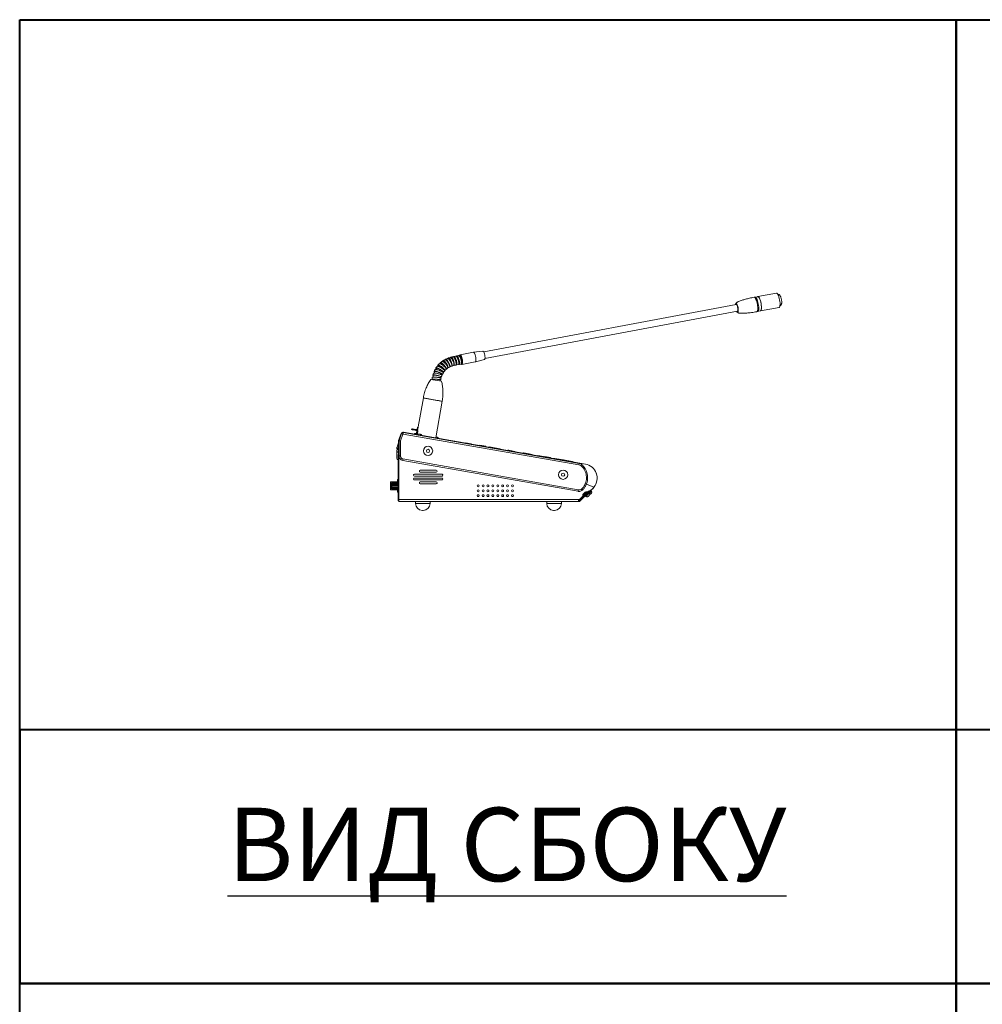
# Model space of a CAD drawing. Units: millimetres. Extents: x 653 to 1545, y -14 to 389.
# Drawn here: x 653 to 850, y 187 to 389 of the extents above; entities that cross this region are included whole.
import ezdxf

# ---------------------------------------------------------------- set-up
doc = ezdxf.new("R2010")
doc.units = ezdxf.units.MM
doc.styles.get("Standard").update_dxf_attribs({"font": 'isocpeur.ttf'})

# ---------------------------------------------------------------- blocks, each defined once
blk = doc.blocks.new('RM-N1000_side')
at = {"linetype": 'Continuous', "lineweight": 20}
for p, q in [((72.72, 36.77), (72.53, 36.73)), ((73.3, 36.83), (72.82, 36.74)), ((77.08, 37.58), (73.29, 36.87)), ((68.89, 35.23), (17.34, 25.57)), ((73.84, 33.92), (77.63, 34.63)), ((17.59, 24.19), (69.15, 33.86)), ((73.09, 33.78), (73.28, 33.82)), ((73.36, 33.87), (73.84, 33.96)), ((11.59, 24.69), (11.21, 24.62)), ((12.16, 24.8), (11.79, 24.73)), ((12.43, 24.85), (12.36, 24.84)), ((12.44, 24.92), (12.4, 24.85)), ((15.25, 25.48), (12.51, 24.97)), ((12.65, 24.63), (12.64, 24.53)), ((15.27, 25.49), (15.25, 25.48)), ((17.18, 25.7), (15.26, 25.48)), ((8.57, 23.23), (8.47, 23.15)), ((11.7, 23.02), (11.8, 23.04)), ((11.83, 22.91), (12.21, 22.98)), ((12.25, 23.12), (12.38, 23.14)), ((12.41, 23.02), (12.78, 23.09)), ((12.78, 23.09), (12.76, 23.09)), ((12.81, 23.11), (12.78, 23.09)), ((12.88, 23), (15.62, 23.52)), ((15.63, 23.52), (17.5, 24.01)), ((8.55, 20.32), (8.63, 20.54)), ((8.77, 20.92), (8.84, 21.05)), ((9.03, 21.4), (9.08, 21.48)), ((8.7, 19.57), (6.56, 19.95)), ((8.39, 19.62), (8.46, 19.93)), ((5.02, 16.16), (3.85, 9.52)), ((7.54, 8.03), (8.86, 15.48)), ((3.79, 10.07), (3.72, 9.64)), ((3.82, 10.07), (3.74, 9.63)), ((3.86, 10.06), (3.78, 9.6)), ((3.8, 10.11), (3.8, 10.11)), ((3.8, 10.11), (3.8, 10.11)), ((3.86, 10.06), (3.82, 10.07)), ((3.92, 10.05), (3.86, 10.06)), ((3.93, 10.15), (3.96, 10.14)), ((3.93, 10.15), (3.93, 10.15)), ((-0.03, 7.46), (0.5, 8.92)), ((0.06, 7.44), (0.58, 8.89)), ((0.86, 8.78), (0.36, 7.39)), ((0.58, 8.89), (0.86, 8.78)), ((0.93, 9.09), (0.88, 8.79)), ((36.75, 2.47), (0.88, 8.79)), ((0.93, 9.09), (36.8, 2.76)), ((0.94, 9.17), (38.11, 2.62)), ((2.66, 9.81), (2.58, 9.76)), ((2.59, 9.77), (2.58, 9.71)), ((2.66, 9.84), (2.66, 9.82)), ((2.73, 9.74), (2.72, 9.68)), ((3.09, 9.62), (3.1, 9.68)), ((3.25, 9.59), (3.09, 9.62)), ((3.1, 9.68), (3.26, 9.65)), ((3.26, 9.65), (3.25, 9.59)), ((3.45, 8.91), (3.58, 8.89)), ((3.58, 8.89), (3.55, 8.89)), ((3.58, 8.89), (3.57, 8.89)), ((3.57, 8.89), (3.65, 8.88)), ((3.74, 8.86), (3.58, 8.89)), ((3.69, 9.49), (3.59, 8.89)), ((3.69, 9.41), (3.6, 8.89)), ((3.64, 9.52), (3.67, 9.66)), ((3.65, 8.88), (3.73, 8.86)), ((3.66, 8.89), (3.75, 9.4)), ((3.79, 8.87), (3.66, 8.89)), ((3.71, 9.65), (3.68, 9.51)), ((3.75, 9.4), (3.7, 9.41)), ((3.73, 8.86), (3.74, 8.86)), ((3.74, 8.86), (4.28, 8.77)), ((3.75, 9.4), (3.88, 9.38)), ((3.79, 8.87), (3.88, 9.38)), ((3.92, 10.05), (3.83, 9.55)), ((3.94, 10.04), (3.92, 10.05)), ((4.28, 8.77), (4.28, 8.76)), ((4.39, 8.75), (4.28, 8.77)), ((4.28, 8.76), (4.34, 8.75)), ((4.34, 8.75), (4.4, 8.74)), ((4.4, 8.74), (4.39, 8.75)), ((4.39, 8.75), (4.44, 8.74)), ((7.57, 8.19), (7.74, 8.16)), ((7.74, 8.16), (7.75, 8.15)), ((7.86, 8.14), (7.74, 8.16)), ((7.75, 8.15), (7.81, 8.14)), ((7.81, 8.14), (7.86, 8.13)), ((7.86, 8.13), (7.86, 8.14)), ((7.86, 8.14), (7.9, 8.13)), ((-0.39, 5.98), (-0.36, 6.07)), ((-0.37, 6.06), (-0.35, 6.09)), ((-0.36, 6.07), (-0.37, 6.06)), ((-0.34, 6.13), (-0.36, 6.07)), ((-0.36, 6.07), (-0.36, 6.07)), ((-0.35, 6.09), (-0.34, 6.12)), ((-0.34, 6.13), (-0.17, 6.6)), ((-0.34, 6.12), (-0.34, 6.13)), ((-0.17, 6.6), (-0.14, 6.69)), ((-0.15, 6.66), (-0.17, 6.6)), ((-0.17, 6.6), (-0.17, 6.6)), ((-0.17, 6.6), (-0.17, 6.6)), ((-0.03, 6.1), (-0.17, 5.72)), ((-0.11, 6.78), (-0.15, 6.66)), ((-0.14, 6.69), (-0.11, 6.78)), ((-0.11, 6.78), (-0.02, 7.01)), ((-0.11, 6.78), (-0.11, 6.78)), ((-0.03, 7.46), (0.06, 7.44)), ((-0.03, 4.3), (-0.03, 7.46)), ((0.06, 4.3), (0.06, 7.44)), ((0.36, 7.39), (0.36, 4.3)), ((13.61, 7.02), (13.6, 6.94)), ((13.61, 7.02), (13.6, 6.94)), ((13.61, 7.02), (14.79, 6.81)), ((13.61, 7.02), (13.61, 7.02)), ((14.79, 6.81), (14.78, 6.74)), ((16.57, 6.5), (16.55, 6.42)), ((16.57, 6.5), (17.75, 6.29)), ((17.75, 6.29), (17.73, 6.21)), ((18.54, 6.15), (18.52, 6.08)), ((18.54, 6.15), (19.52, 5.98)), ((-0.3, 5.65), (-0.4, 5.4)), ((-0.4, 5.4), (-0.4, 3.84)), ((-0.18, 5.69), (-0.22, 5.6)), ((-0.22, 5.6), (-0.03, 5.53)), ((-0.2, 5.05), (-0.03, 5.52)), ((-0.02, 4.98), (-0.2, 5.05)), ((-0.17, 5.72), (-0.18, 5.69)), ((-0.18, 5.69), (-0.03, 5.63)), ((-0.09, 4.56), (-0.09, -4.8)), ((-0.09, 4.56), (-0.01, 4.56)), ((-0.06, 4.68), (-0.07, 4.63)), ((-0.03, 4.74), (-0.06, 4.68)), ((-0.06, 4.68), (0.02, 4.68)), ((-0.02, 4.77), (-0.03, 4.74)), ((-0.03, 4.74), (-0.02, 4.74)), ((-0.01, 4.18), (-0.03, 4.3)), ((-0.01, 4.6), (0.01, -4.6)), ((0.36, 4.3), (0.06, 4.3)), ((19.52, 5.98), (19.51, 5.9)), ((19.52, 5.98), (20.7, 5.77)), ((20.7, 5.77), (20.69, 5.69)), ((22.28, 5.49), (22.26, 5.42)), ((22.28, 5.49), (22.48, 5.46)), ((22.48, 5.46), (22.46, 5.38)), ((22.48, 5.46), (23.66, 5.25)), ((23.66, 5.25), (23.64, 5.17)), ((25.43, 4.94), (25.42, 4.86)), ((25.43, 4.94), (26.61, 4.73)), ((26.61, 4.73), (26.6, 4.65)), ((26.61, 4.73), (27.2, 4.62)), ((27.2, 4.62), (27.19, 4.55)), ((28.38, 4.41), (28.37, 4.34)), ((28.38, 4.41), (29.57, 4.21)), ((29.57, 4.21), (29.55, 4.13)), ((29.76, 4.17), (29.75, 4.1)), ((29.76, 4.17), (30.94, 3.96)), ((0.86, 3.69), (0.81, 3.4)), ((36.59, -2.91), (0.81, 3.4)), ((0.86, 3.69), (36.64, -2.61)), ((30.94, 3.96), (30.93, 3.89)), ((31.83, 3.81), (33.6, 3.49)), ((33.59, 3.43), (33.6, 3.49)), ((33.6, 3.49), (33.59, 3.43)), ((33.6, 3.49), (35.38, 3.18)), ((36.8, 2.76), (36.75, 2.47)), ((36.8, 2.76), (36.95, 2.74)), ((37.36, 2.55), (37.19, 2.32)), ((3.01, 0.42), (3.01, 0.38)), ((8.83, 0.6), (3.19, 0.6)), ((3.19, 0.2), (8.83, 0.2)), ((4.21, 1.22), (4.21, 1.18)), ((7.63, 1.4), (4.39, 1.4)), ((4.39, 1), (7.63, 1)), ((7.81, 1.18), (7.81, 1.22)), ((9.01, 0.38), (9.01, 0.42)), ((40.36, 0.63), (40.34, 0.71)), ((-1.69, -1.8), (-1.69, -1.1)), ((-1.69, -2.5), (-1.69, -1.8)), ((-0.09, -1), (-1.59, -1)), ((-1.59, -1), (-1.59, -1.8)), ((-1.59, -1.8), (-1.59, -2.6)), ((-1.39, -1.21), (-0.09, -1.21)), ((-1.39, -1.24), (-1.39, -1.21)), ((-1.39, -1.24), (-0.09, -1.24)), ((-1.39, -1.24), (-1.39, -1.37)), ((-1.39, -1.37), (-0.09, -1.37)), ((-1.39, -1.44), (-1.39, -1.37)), ((-1.39, -1.44), (-0.09, -1.44)), ((-1.39, -1.44), (-1.39, -1.67)), ((-1.39, -1.76), (-1.39, -1.67)), ((-1.39, -1.67), (-0.09, -1.67)), ((-1.39, -1.76), (-0.09, -1.76)), ((-1.39, -1.76), (-1.39, -2.01)), ((-1.39, -2.01), (-0.09, -2.01)), ((-1.39, -2.09), (-1.39, -2.01)), ((-0.09, -0.5), (-0.29, -0.5)), ((-0.29, -0.5), (-0.29, -1)), ((3.01, -0.38), (3.01, -0.42)), ((8.83, -0.2), (3.19, -0.2)), ((3.19, -0.6), (8.83, -0.6)), ((4.21, -1.18), (4.21, -1.22)), ((7.63, -1), (4.39, -1)), ((4.39, -1.4), (7.63, -1.4)), ((7.81, -1.22), (7.81, -1.18)), ((9.01, -0.42), (9.01, -0.38)), ((39.85, -2.07), (38.31, -1.44)), ((-1.59, -2.6), (-0.09, -2.6)), ((-1.39, -2.09), (-0.09, -2.09)), ((-1.39, -2.09), (-1.39, -2.28)), ((-1.39, -2.28), (-0.09, -2.28)), ((-1.39, -2.33), (-1.39, -2.28)), ((-1.39, -2.33), (-0.09, -2.33)), ((-1.39, -2.33), (-1.39, -2.4)), ((-1.39, -2.4), (-0.09, -2.4)), ((-1.39, -2.4), (-0.09, -2.4)), ((-1.39, -2.4), (-1.39, -2.4)), ((-0.29, -2.6), (-0.29, -3.1)), ((-0.09, -3.1), (-0.29, -3.1)), ((36.64, -2.61), (36.59, -2.91)), ((36.64, -2.92), (36.59, -2.91)), ((36.83, -4.8), (37.7, -3.93)), ((36.86, -4.6), (37.56, -3.89)), ((37.35, -2.44), (37.54, -2.64)), ((37.56, -3.59), (38.11, -3.05)), ((37.56, -3.89), (37.56, -3.59)), ((37.7, -3.93), (37.7, -3.79)), ((37.82, -3.51), (38.31, -3.02)), ((37.9, -3.93), (37.9, -3.79)), ((38.72, -2.9), (37.93, -3.68)), ((38.07, -3.82), (37.93, -3.68)), ((37.96, -3.65), (38.72, -2.9)), ((38.01, -3.17), (38, -3.21)), ((38, -3.21), (38.02, -3.23)), ((38.06, -3.84), (38.07, -3.82)), ((38.06, -3.84), (38.2, -3.98)), ((39.2, -2.69), (38.07, -3.82)), ((38.1, -3.15), (38.13, -3.18)), ((38.13, -3.18), (38.13, -3.21)), ((38.2, -3.98), (38.27, -3.91)), ((38.27, -3.91), (39.33, -2.85)), ((38.64, -3.96), (38.62, -3.98)), ((38.67, -3.94), (38.63, -3.97)), ((38.63, -3.97), (38.64, -3.96)), ((38.64, -3.96), (38.71, -3.9)), ((38.7, -3.9), (38.67, -3.94)), ((38.71, -3.9), (38.7, -3.9)), ((39.08, -3.52), (38.71, -3.9)), ((39.08, -3.52), (39.2, -3.4)), ((39.15, -3.46), (39.08, -3.52)), ((39.08, -3.52), (39.08, -3.52)), ((39.21, -3.4), (39.15, -3.46)), ((39.33, -2.85), (39.19, -2.71)), ((39.3, -2.59), (39.2, -2.69)), ((39.33, -3.27), (39.2, -3.4)), ((39.2, -3.4), (39.21, -3.4)), ((-0.02, -4.95), (0.01, -4.95)), ((0.01, -4.95), (0.01, -4.6)), ((0.01, -4.6), (36.86, -4.6)), ((36.83, -5), (0.11, -5)), ((3.41, -5), (3.41, -5.4)), ((3.41, -5.4), (6.41, -5.4)), ((6.41, -5.4), (6.41, -5)), ((30.21, -5), (30.21, -5.4)), ((30.21, -5.4), (33.21, -5.4)), ((33.21, -5.4), (33.21, -5)), ((36.86, -4.6), (36.7, -4.75)), ((36.7, -4.75), (36.7, -4.95)), ((36.7, -4.8), (36.83, -4.8)), ((36.7, -4.95), (36.97, -4.95)), ((36.97, -4.94), (37.84, -4.07)), ((5.01, -6.8), (4.81, -6.8)), ((31.81, -6.8), (31.61, -6.8))]:
    blk.add_line(p, q, dxfattribs=at)
at = {"linetype": 'Continuous', "lineweight": 20, "flags": 128}
for points in [[(72.72, 36.77), (72.74, 36.77), (72.84, 36.73), (72.94, 36.63), (73.04, 36.46), (73.15, 36.24), (73.24, 35.98), (73.33, 35.68), (73.4, 35.37), (73.45, 35.05), (73.47, 34.74), (73.48, 34.46), (73.47, 34.22), (73.43, 34.02), (73.37, 33.89), (73.3, 33.82), (73.28, 33.82)], [(73.21, 36.82), (73.23, 36.84), (73.31, 36.87)], [(73.3, 36.83), (73.32, 36.83), (73.41, 36.8), (73.52, 36.69), (73.62, 36.52), (73.72, 36.29), (73.82, 36.02), (73.9, 35.71), (73.97, 35.39), (74.01, 35.07), (74.03, 34.77), (74.03, 34.5), (74.01, 34.27), (73.96, 34.1), (73.9, 34), (73.84, 33.96)], [(73.31, 36.87), (73.41, 36.84), (73.51, 36.74), (73.61, 36.57), (73.71, 36.35), (73.81, 36.09), (73.89, 35.79), (73.96, 35.47), (74.01, 35.16), (74.04, 34.85), (74.05, 34.57), (74.03, 34.32), (74, 34.13), (73.94, 34), (73.87, 33.93), (73.78, 33.93), (73.75, 33.95)], [(77.08, 37.58), (77.1, 37.58), (77.19, 37.55), (77.29, 37.45), (77.4, 37.28), (77.5, 37.06), (77.6, 36.8), (77.68, 36.5), (77.75, 36.18), (77.8, 35.87), (77.83, 35.56), (77.84, 35.28), (77.82, 35.03), (77.78, 34.84), (77.73, 34.71), (77.65, 34.64), (77.63, 34.63)], [(69.01, 33.83), (69.07, 33.73), (69.18, 33.66), (69.26, 33.73), (69.31, 33.92), (69.31, 34.2), (69.27, 34.54), (69.19, 34.88), (69.09, 35.17), (68.98, 35.36), (68.87, 35.43), (68.87, 35.43)], [(68.89, 35.23), (68.9, 35.23), (68.97, 35.2), (69.05, 35.09), (69.12, 34.92), (69.18, 34.71), (69.22, 34.49), (69.25, 34.27), (69.24, 34.08), (69.22, 33.94), (69.17, 33.87), (69.15, 33.86)], [(9.9, 24.23), (9.72, 24.15), (9.55, 24.08)], [(10.47, 24.43), (10.28, 24.38), (10.1, 24.32)], [(11.03, 24.58), (10.84, 24.54), (10.65, 24.5)], [(12.44, 24.92), (12.46, 24.93), (12.52, 24.97)], [(12.52, 24.97), (12.6, 24.93), (12.69, 24.83), (12.78, 24.66), (12.86, 24.44), (12.93, 24.18), (12.98, 23.92), (13.01, 23.65), (13.02, 23.42), (13, 23.22), (12.96, 23.08), (12.9, 23.01), (12.82, 23.01), (12.8, 23.03)], [(12.78, 23.09), (12.84, 23.16), (12.88, 23.3), (12.89, 23.51), (12.87, 23.75), (12.84, 24.02), (12.77, 24.28), (12.7, 24.52), (12.61, 24.7)], [(15.62, 23.52), (15.64, 23.53), (15.7, 23.6), (15.74, 23.74), (15.76, 23.93), (15.75, 24.17), (15.72, 24.43), (15.67, 24.7), (15.6, 24.95), (15.52, 25.17), (15.44, 25.34), (15.35, 25.45), (15.27, 25.49)], [(17.18, 25.7), (17.19, 25.7), (17.26, 25.66), (17.34, 25.55), (17.43, 25.38), (17.5, 25.16), (17.56, 24.92), (17.59, 24.67), (17.61, 24.43), (17.6, 24.23), (17.57, 24.09), (17.51, 24.02), (17.5, 24.01)], [(7.81, 22.6), (7.7, 22.44), (7.58, 22.28)], [(8.28, 23.14), (8.14, 23), (8, 22.87)], [(8.79, 23.59), (8.64, 23.48), (8.48, 23.36)], [(9.34, 23.95), (9.17, 23.86), (9, 23.76)], [(9.72, 22.06), (9.88, 22.17), (10.04, 22.28)], [(10.06, 22.31), (10.23, 22.4), (10.41, 22.48)], [(10.43, 22.51), (10.62, 22.58), (10.8, 22.64)], [(10.84, 22.68), (11.03, 22.73), (11.21, 22.77)], [(11.27, 22.8), (11.46, 22.84), (11.65, 22.87)], [(11.7, 23.02), (11.71, 23.02), (11.76, 23.08), (11.79, 23.18), (11.8, 23.33), (11.8, 23.52)], [(6.84, 20.35), (6.79, 20.16), (6.75, 19.97)], [(7.08, 21.2), (7.02, 21.01), (6.95, 20.83)], [(7.41, 21.95), (7.32, 21.77), (7.23, 21.6)], [(8.56, 19.9), (8.62, 20.09), (8.68, 20.29)], [(8.73, 20.5), (8.81, 20.68), (8.89, 20.86)], [(8.92, 21), (9.03, 21.17), (9.13, 21.34)], [(9.15, 21.42), (9.28, 21.57), (9.41, 21.72)], [(9.42, 21.77), (9.57, 21.9), (9.71, 22.03)], [(3.64, 9.52), (3.65, 9.52), (3.66, 9.52), (3.67, 9.51), (3.68, 9.51), (3.68, 9.51), (3.68, 9.51), (3.68, 9.5), (3.68, 9.5), (3.69, 9.5), (3.69, 9.5), (3.69, 9.49), (3.7, 9.47), (3.69, 9.41), (3.69, 9.41)]]:
    blk.add_lwpolyline(points, dxfattribs=at)
at = {"linetype": 'Continuous', "lineweight": 20}
for centre, radius in [((5.97, 5.34), 0.95), ((5.97, 5.34), 0.326), ((33.54, 0.48), 0.95), ((33.54, 0.48), 0.326), ((16.21, -1.8), 0.2), ((17.21, -1.8), 0.2), ((18.21, -1.8), 0.2), ((19.21, -1.8), 0.2), ((20.21, -1.8), 0.2), ((21.21, -1.8), 0.2), ((22.21, -1.8), 0.2), ((23.21, -1.8), 0.2), ((16.21, -2.8), 0.2), ((16.21, -3.8), 0.2), ((17.21, -2.8), 0.2), ((17.21, -3.8), 0.2), ((18.21, -2.8), 0.2), ((18.21, -3.8), 0.2), ((19.21, -2.8), 0.2), ((19.21, -3.8), 0.2), ((20.21, -2.8), 0.2), ((20.21, -3.8), 0.2), ((21.21, -2.8), 0.2), ((21.21, -3.8), 0.2), ((22.21, -2.8), 0.2), ((22.21, -3.8), 0.2), ((23.21, -2.8), 0.2), ((23.21, -3.8), 0.2)]:
    blk.add_circle(centre, radius, dxfattribs=at)
for centre, radius, start, end in [((12.45, 24.77), 0.0853, 84.6016, 154.0056), ((12.34, 24.59), 0.29, 22.6494, 66.8946), ((0.88, 8.78), 0.4, 80, 160), ((3.4, 8.62), 0.3, 80, 145.3275), ((4.39, 8.44), 0.3, 15.4661, 80), ((7.85, 7.83), 0.3, 14.3703, 80), ((-0.08, 5.97), 0.3, 160, 250), ((-0.11, 5.88), 0.3, 160, 250), ((0.11, 4.56), 0.2, 160, 180), ((0, 3.84), 0.4, 180, 260), ((31.76, 3.41), 0.4, 80, 114.344), ((35.31, 2.79), 0.4, 45.5241, 80), ((37.6, -0.23), 2.9, 320.6772, 80), ((3.19, 0.42), 0.18, 90, 180), ((3.19, 0.38), 0.18, 180, 270), ((4.39, 1.22), 0.18, 90, 180), ((4.39, 1.18), 0.18, 180, 270), ((7.63, 1.22), 0.18, 0, 90), ((7.63, 1.18), 0.18, 270, 0), ((8.83, 0.42), 0.18, 0, 90), ((8.83, 0.38), 0.18, 270, 0), ((-1.59, -1.1), 0.1, 90, 180), ((3.19, -0.38), 0.18, 90, 180), ((3.19, -0.42), 0.18, 180, 270), ((4.39, -1.18), 0.18, 90, 180), ((4.39, -1.22), 0.18, 180, 270), ((7.63, -1.18), 0.18, 0, 90), ((7.63, -1.22), 0.18, 270, 0), ((8.83, -0.38), 0.18, 0, 90), ((8.83, -0.42), 0.18, 270, 0), ((38.44, -1.16), 1.68, 296.2893, 329.9303), ((-1.59, -2.5), 0.1, 180, 270), ((38.1, -3.79), 0.4, 135, 180), ((37.7, -3.93), 0.2, 315, 0), ((38.1, -3.79), 0.2, 135, 180), ((37.73, -0.4), 2.7, 277.5258, 321.6724), ((38.41, -3.77), 0.3, 225, 315), ((39.12, -3.06), 0.3, 315, 45), ((0.11, -4.8), 0.2, 180, 227.0586), ((4.81, -5.4), 1.4, 180, 270), ((5.01, -5.4), 1.4, 270, 0), ((31.61, -5.4), 1.4, 180, 270), ((31.81, -5.4), 1.4, 270, 0), ((36.83, -4.8), 0.2, 312.9414, 315)]:
    blk.add_arc(centre, radius, start, end, dxfattribs=at)
for points, knots in [([(72.53, 36.73), (72.22, 36.67), (71.62, 36.55), (70.81, 36.34), (70.19, 36.16), (69.75, 36.01), (69.47, 35.9), (69.26, 35.8), (69.12, 35.73), (69.01, 35.66), (68.91, 35.58), (68.83, 35.49), (68.78, 35.41), (68.78, 35.33), (68.77, 35.31)], [0, 0, 0, 0, 0.228037, 0.431295, 0.594449, 0.687911, 0.758516, 0.809797, 0.845756, 0.871886, 0.89993, 0.934826, 0.976288, 1, 1, 1, 1]), ([(72.54, 36.72), (72.54, 36.72), (72.59, 36.77), (72.73, 36.64), (72.92, 36.33), (73.1, 35.83), (73.23, 35.25), (73.3, 34.67), (73.29, 34.19), (73.22, 33.86), (73.13, 33.81), (73.08, 33.79)], [0, 0, 0, 0, 0.016777, 0.141776, 0.266776, 0.391775, 0.516775, 0.641775, 0.766774, 0.891774, 1, 1, 1, 1]), ([(77.79, 34.91), (77.82, 34.93), (77.91, 34.97), (78.01, 35.09), (78.09, 35.23), (78.14, 35.38), (78.18, 35.57), (78.18, 35.79), (78.16, 36.05), (78.12, 36.3), (78.06, 36.56), (77.98, 36.8), (77.88, 36.99), (77.77, 37.15), (77.64, 37.27), (77.49, 37.36), (77.38, 37.38), (77.32, 37.39)], [0, 0, 0, 0, 0.040039, 0.093957, 0.146977, 0.203401, 0.270545, 0.358986, 0.435994, 0.516103, 0.595412, 0.677055, 0.767341, 0.833241, 0.890974, 0.949715, 1, 1, 1, 1]), ([(68.87, 35.43), (68.84, 35.42), (68.78, 35.4), (68.76, 35.27), (68.75, 35.21)], [0, 0, 0, 0, 0.547105, 1, 1, 1, 1]), ([(69.01, 33.83), (69.02, 33.81), (69.05, 33.74), (69.11, 33.66), (69.18, 33.6), (69.22, 33.57), (69.25, 33.56), (69.28, 33.55), (69.35, 33.52), (69.48, 33.49), (69.67, 33.46), (69.95, 33.45), (70.42, 33.45), (71.12, 33.49), (72.04, 33.6), (72.72, 33.72), (73.09, 33.78)], [0, 0, 0, 0, 0.017212, 0.069721, 0.106208, 0.118259, 0.122923, 0.126876, 0.144195, 0.171363, 0.213213, 0.275483, 0.364015, 0.529848, 0.748387, 1, 1, 1, 1]), ([(9.91, 24.2), (9.93, 24.22), (9.99, 24.26), (10.18, 24.14), (10.41, 23.86), (10.62, 23.47), (10.78, 23.08), (10.84, 22.78), (10.84, 22.63), (10.8, 22.65), (10.79, 22.66)], [0, 0, 0, 0, 0.0699649, 0.2214764, 0.3729037, 0.5242152, 0.6754068, 0.8264982, 0.977523, 1, 1, 1, 1]), ([(10, 24.22), (10, 24.22), (10.02, 24.29), (10.1, 24.33), (10.22, 24.32), (10.37, 24.19), (10.53, 23.98), (10.67, 23.7), (10.78, 23.39), (10.86, 23.1), (10.9, 22.86), (10.88, 22.71), (10.85, 22.65), (10.82, 22.68), (10.82, 22.68)], [0, 0, 0, 0, 0.004151, 0.103224, 0.202079, 0.3007, 0.399133, 0.497417, 0.5956, 0.69376, 0.791984, 0.890317, 0.988787, 1, 1, 1, 1]), ([(10.81, 22.8), (10.81, 22.8), (10.84, 22.79), (10.85, 22.88), (10.84, 23.03), (10.79, 23.25), (10.72, 23.49), (10.61, 23.73), (10.49, 23.95), (10.36, 24.1), (10.24, 24.19), (10.17, 24.18), (10.14, 24.18)], [0, 0, 0, 0, 0.045028, 0.152584, 0.25977, 0.366785, 0.473738, 0.580665, 0.687586, 0.794565, 0.901715, 1, 1, 1, 1]), ([(10.48, 23.71), (10.47, 23.84), (10.45, 24.08), (10.49, 24.23), (10.51, 24.3)], [0, 0, 0, 0, 0.523329, 1, 1, 1, 1]), ([(10.47, 24.41), (10.48, 24.42), (10.54, 24.47), (10.69, 24.36), (10.9, 24.1), (11.09, 23.71), (11.22, 23.29), (11.27, 22.96), (11.26, 22.78), (11.22, 22.79), (11.21, 22.8)], [0, 0, 0, 0, 0.0366207, 0.1880882, 0.3394865, 0.4907862, 0.6419787, 0.7930742, 0.9440958, 1, 1, 1, 1]), ([(10.57, 24.41), (10.59, 24.44), (10.66, 24.54), (10.82, 24.46), (11.01, 24.22), (11.16, 23.88), (11.26, 23.55), (11.31, 23.29), (11.34, 23.06), (11.33, 22.89), (11.3, 22.79), (11.26, 22.8), (11.24, 22.81)], [0, 0, 0, 0, 0.089324, 0.219527, 0.349415, 0.479056, 0.565858, 0.652645, 0.739431, 0.826268, 0.913172, 1, 1, 1, 1]), ([(11.25, 22.92), (11.26, 22.93), (11.29, 22.95), (11.3, 23.09), (11.28, 23.28), (11.23, 23.52), (11.16, 23.77), (11.06, 24.01), (10.94, 24.2), (10.83, 24.33), (10.74, 24.38), (10.7, 24.36), (10.69, 24.35)], [0, 0, 0, 0, 0.107901, 0.215529, 0.322902, 0.430134, 0.537304, 0.644455, 0.751638, 0.858926, 0.966415, 1, 1, 1, 1]), ([(11.03, 24.58), (11.03, 24.58), (11.07, 24.63), (11.2, 24.53), (11.39, 24.3), (11.54, 23.96), (11.64, 23.63), (11.69, 23.37), (11.72, 23.14), (11.71, 22.97), (11.68, 22.88), (11.66, 22.88), (11.65, 22.89)], [0, 0, 0, 0, 0.001067, 0.151681, 0.30221, 0.452628, 0.553367, 0.654062, 0.754692, 0.855284, 0.955839, 1, 1, 1, 1]), ([(11.12, 24.55), (11.13, 24.57), (11.18, 24.63), (11.27, 24.63), (11.39, 24.56), (11.51, 24.4), (11.63, 24.18), (11.73, 23.91), (11.81, 23.64), (11.86, 23.37), (11.88, 23.15), (11.88, 22.98), (11.85, 22.9), (11.8, 22.91), (11.76, 22.96), (11.73, 23.02), (11.73, 23.02)], [0, 0, 0, 0, 0.048207, 0.127131, 0.20609, 0.285052, 0.364039, 0.443043, 0.522055, 0.601097, 0.680139, 0.759213, 0.838295, 0.917397, 0.99652, 1, 1, 1, 1]), ([(11.8, 23.52), (11.78, 23.6), (11.74, 23.76), (11.65, 24.02), (11.55, 24.24), (11.43, 24.4), (11.32, 24.5), (11.26, 24.49), (11.24, 24.49)], [0, 0, 0, 0, 0.173418, 0.346823, 0.520013, 0.693049, 0.866005, 1, 1, 1, 1]), ([(11.59, 24.68), (11.61, 24.69), (11.67, 24.7), (11.77, 24.63), (11.89, 24.47), (12.01, 24.25), (12.11, 23.98), (12.19, 23.71), (12.24, 23.44), (12.26, 23.22), (12.26, 23.06), (12.23, 22.98), (12.21, 22.99), (12.21, 22.99)], [0, 0, 0, 0, 0.060802, 0.161315, 0.261833, 0.362382, 0.462954, 0.563535, 0.664154, 0.764774, 0.865434, 0.966105, 1, 1, 1, 1]), ([(11.7, 24.66), (11.72, 24.69), (11.77, 24.74), (11.87, 24.73), (11.99, 24.65), (12.11, 24.48), (12.22, 24.25), (12.32, 23.98), (12.4, 23.7), (12.44, 23.44), (12.46, 23.22), (12.45, 23.07), (12.42, 23.01), (12.37, 23.02), (12.33, 23.1), (12.31, 23.13)], [0, 0, 0, 0, 0.057525, 0.13717, 0.216817, 0.296491, 0.37618, 0.45588, 0.535608, 0.615336, 0.695097, 0.774865, 0.854655, 0.934464, 1, 1, 1, 1]), ([(12.38, 23.15), (12.39, 23.16), (12.41, 23.17), (12.42, 23.29), (12.4, 23.48), (12.36, 23.71), (12.29, 23.97), (12.19, 24.21), (12.08, 24.42), (11.96, 24.56), (11.87, 24.62), (11.83, 24.6), (11.81, 24.59)], [0, 0, 0, 0, 0.093043, 0.201282, 0.309522, 0.417763, 0.526004, 0.634246, 0.742489, 0.850733, 0.958978, 1, 1, 1, 1]), ([(12.17, 24.79), (12.19, 24.8), (12.25, 24.81), (12.37, 24.71), (12.49, 24.55), (12.6, 24.32), (12.7, 24.05), (12.77, 23.77), (12.82, 23.51), (12.84, 23.29), (12.83, 23.17), (12.82, 23.13), (12.81, 23.11)], [0, 0, 0, 0, 0.080935, 0.189259, 0.297619, 0.406001, 0.514395, 0.62283, 0.731263, 0.839743, 0.94823, 1, 1, 1, 1]), ([(12.27, 24.78), (12.3, 24.8), (12.36, 24.86), (12.49, 24.83), (12.59, 24.7), (12.65, 24.63)], [0, 0, 0, 0, 0.276658, 0.567781, 1, 1, 1, 1]), ([(12.64, 24.53), (12.61, 24.57), (12.54, 24.67), (12.45, 24.72), (12.4, 24.71), (12.39, 24.7)], [0, 0, 0, 0, 0.39156, 0.827687, 1, 1, 1, 1]), ([(12.43, 24.85), (12.43, 24.85), (12.44, 24.86), (12.45, 24.86), (12.46, 24.85)], [0, 0, 0, 0, 0.102148, 1, 1, 1, 1]), ([(12.46, 24.85), (12.48, 24.84), (12.53, 24.83), (12.58, 24.74), (12.61, 24.7)], [0, 0, 0, 0, 0.454204, 1, 1, 1, 1]), ([(12.61, 24.7), (12.62, 24.69), (12.63, 24.67), (12.64, 24.64), (12.65, 24.63)], [0, 0, 0, 0, 0.260257, 1, 1, 1, 1]), ([(12.64, 24.53), (12.66, 24.5), (12.7, 24.4), (12.76, 24.2), (12.82, 23.95), (12.85, 23.7), (12.85, 23.49), (12.83, 23.41), (12.83, 23.38)], [0, 0, 0, 0, 0.10731, 0.30012, 0.49293, 0.68574, 0.87855, 1, 1, 1, 1]), ([(7.63, 22.07), (7.61, 22.11), (7.55, 22.2), (7.57, 22.3), (7.7, 22.33), (7.93, 22.26), (8.23, 22.13), (8.54, 21.94), (8.83, 21.74), (9.05, 21.56), (9.16, 21.44), (9.15, 21.43), (9.14, 21.43)], [0, 0, 0, 0, 0.066117, 0.175285, 0.284013, 0.392237, 0.49999, 0.607383, 0.714578, 0.821769, 0.929148, 1, 1, 1, 1]), ([(7.7, 22.19), (7.66, 22.13), (7.62, 22.06), (7.58, 21.99), (7.58, 21.99)], [0, 0, 0, 0, 0.916305, 1, 1, 1, 1]), ([(9.06, 21.49), (9.07, 21.49), (9.08, 21.49), (9.03, 21.55), (8.91, 21.65), (8.74, 21.79), (8.52, 21.93), (8.3, 22.06), (8.08, 22.16), (7.89, 22.22), (7.75, 22.24), (7.72, 22.2), (7.7, 22.19)], [0, 0, 0, 0, 0.048615, 0.155341, 0.261956, 0.368664, 0.475361, 0.581956, 0.688515, 0.795268, 0.902509, 1, 1, 1, 1]), ([(7.82, 22.59), (7.83, 22.6), (7.85, 22.63), (7.95, 22.64), (8.09, 22.6), (8.27, 22.53), (8.47, 22.44), (8.68, 22.31), (8.89, 22.18), (9.07, 22.05), (9.23, 21.92), (9.34, 21.82), (9.4, 21.75), (9.42, 21.72), (9.41, 21.72), (9.41, 21.72)], [0, 0, 0, 0, 0.060308, 0.145822, 0.231307, 0.31677, 0.40217, 0.487525, 0.572807, 0.658035, 0.743202, 0.828324, 0.913408, 0.998464, 1, 1, 1, 1]), ([(8.01, 22.64), (8.01, 22.64), (7.97, 22.72), (7.97, 22.82), (8.03, 22.91), (8.21, 22.88), (8.46, 22.76), (8.74, 22.56), (9.02, 22.31), (9.25, 22.07), (9.4, 21.88), (9.44, 21.77), (9.41, 21.75), (9.34, 21.8), (9.33, 21.81)], [0, 0, 0, 0, 0.000722, 0.098653, 0.196254, 0.293434, 0.390178, 0.486553, 0.582683, 0.678724, 0.774844, 0.871199, 0.96791, 1, 1, 1, 1]), ([(8.1, 22.76), (8.1, 22.75), (8.06, 22.71), (8.03, 22.66), (8, 22.62)], [0, 0, 0, 0, 0.073405, 1, 1, 1, 1]), ([(9.35, 21.85), (9.35, 21.85), (9.37, 21.84), (9.35, 21.89), (9.28, 22), (9.15, 22.15), (8.98, 22.32), (8.78, 22.49), (8.57, 22.64), (8.38, 22.75), (8.23, 22.79), (8.13, 22.8), (8.12, 22.76), (8.11, 22.75)], [0, 0, 0, 0, 0.001015, 0.108044, 0.214726, 0.321482, 0.428316, 0.535064, 0.641674, 0.748288, 0.855199, 0.962704, 1, 1, 1, 1]), ([(8.28, 23.14), (8.28, 23.14), (8.3, 23.17), (8.37, 23.18), (8.5, 23.15), (8.66, 23.08), (8.84, 22.97), (9.03, 22.82), (9.21, 22.66), (9.39, 22.5), (9.53, 22.34), (9.64, 22.2), (9.7, 22.1), (9.73, 22.04), (9.71, 22.03), (9.71, 22.03)], [0, 0, 0, 0, 0.022466, 0.107826, 0.193181, 0.278502, 0.363791, 0.449018, 0.5342, 0.619312, 0.704384, 0.789399, 0.874386, 0.95934, 1, 1, 1, 1]), ([(8.44, 23.16), (8.44, 23.17), (8.41, 23.27), (8.45, 23.35), (8.53, 23.39), (8.64, 23.37), (8.78, 23.3), (8.94, 23.19), (9.11, 23.04), (9.27, 22.86), (9.42, 22.67), (9.55, 22.49), (9.65, 22.32), (9.72, 22.19), (9.74, 22.1), (9.73, 22.06), (9.71, 22.06), (9.71, 22.06)], [0, 0, 0, 0, 0.020013, 0.128711, 0.201227, 0.273556, 0.345685, 0.417626, 0.489405, 0.561051, 0.632623, 0.704155, 0.775721, 0.847351, 0.919107, 0.991006, 1, 1, 1, 1]), ([(9.66, 22.16), (9.66, 22.16), (9.68, 22.17), (9.65, 22.27), (9.57, 22.42), (9.44, 22.61), (9.28, 22.81), (9.1, 23), (8.92, 23.15), (8.75, 23.24), (8.63, 23.28), (8.59, 23.25), (8.57, 23.23)], [0, 0, 0, 0, 0.064228, 0.170889, 0.277478, 0.384225, 0.491021, 0.597721, 0.704314, 0.810976, 0.917978, 1, 1, 1, 1]), ([(8.79, 23.59), (8.81, 23.6), (8.85, 23.63), (8.96, 23.6), (9.1, 23.53), (9.26, 23.42), (9.43, 23.26), (9.59, 23.09), (9.75, 22.9), (9.88, 22.71), (9.98, 22.54), (10.04, 22.41), (10.07, 22.31), (10.05, 22.29), (10.04, 22.28)], [0, 0, 0, 0, 0.067421, 0.152745, 0.23805, 0.32332, 0.40855, 0.493725, 0.578858, 0.663931, 0.748973, 0.833966, 0.918945, 1, 1, 1, 1]), ([(8.93, 23.6), (8.93, 23.6), (8.92, 23.66), (8.95, 23.72), (9.02, 23.78), (9.12, 23.78), (9.24, 23.72), (9.38, 23.61), (9.52, 23.45), (9.67, 23.27), (9.8, 23.06), (9.92, 22.86), (10.02, 22.65), (10.08, 22.46), (10.09, 22.33), (10.06, 22.33), (10.05, 22.32)], [0, 0, 0, 0, 0.003532, 0.078586, 0.153499, 0.228232, 0.302794, 0.377176, 0.451407, 0.52551, 0.599525, 0.673501, 0.747478, 0.845981, 0.94466, 1, 1, 1, 1]), ([(9.07, 23.63), (9.05, 23.62), (9.02, 23.6), (9, 23.59), (8.99, 23.58)], [0, 0, 0, 0, 0.727845, 1, 1, 1, 1]), ([(10.01, 22.42), (10.01, 22.42), (10.03, 22.41), (10.03, 22.48), (9.99, 22.62), (9.91, 22.81), (9.79, 23.03), (9.64, 23.25), (9.48, 23.44), (9.32, 23.58), (9.18, 23.65), (9.1, 23.66), (9.07, 23.63), (9.07, 23.63)], [0, 0, 0, 0, 0.021168, 0.128306, 0.235058, 0.341795, 0.448592, 0.555362, 0.662051, 0.768741, 0.875631, 0.982952, 1, 1, 1, 1]), ([(9.34, 23.95), (9.35, 23.95), (9.38, 23.98), (9.46, 23.96), (9.58, 23.91), (9.72, 23.79), (9.87, 23.64), (10.01, 23.45), (10.15, 23.24), (10.26, 23.04), (10.36, 22.82), (10.42, 22.63), (10.44, 22.51), (10.41, 22.5), (10.4, 22.49)], [0, 0, 0, 0, 0.026606, 0.111941, 0.197273, 0.282573, 0.367843, 0.453071, 0.538253, 0.623395, 0.708491, 0.821651, 0.934758, 1, 1, 1, 1]), ([(9.46, 23.95), (9.48, 23.99), (9.51, 24.08), (9.61, 24.1), (9.76, 24.03), (9.93, 23.86), (10.1, 23.62), (10.26, 23.33), (10.38, 23.04), (10.46, 22.78), (10.48, 22.6), (10.46, 22.51), (10.44, 22.52), (10.43, 22.52)], [0, 0, 0, 0, 0.071111, 0.172888, 0.274378, 0.375605, 0.47662, 0.577476, 0.678257, 0.779081, 0.880026, 0.981141, 1, 1, 1, 1]), ([(10.39, 22.63), (10.4, 22.63), (10.43, 22.65), (10.42, 22.77), (10.38, 22.95), (10.3, 23.17), (10.18, 23.41), (10.05, 23.63), (9.9, 23.81), (9.77, 23.92), (9.66, 23.97), (9.62, 23.94), (9.6, 23.93)], [0, 0, 0, 0, 0.087194, 0.194265, 0.3011, 0.407896, 0.51468, 0.621429, 0.728164, 0.835004, 0.942122, 1, 1, 1, 1]), ([(11.8, 23.05), (11.81, 23.04), (11.83, 23.04), (11.84, 23.12), (11.84, 23.27), (11.81, 23.43), (11.8, 23.52)], [0, 0, 0, 0, 0.1099777, 0.3978605, 0.6857454, 1, 1, 1, 1]), ([(6.84, 20.35), (6.85, 20.37), (6.86, 20.39), (6.96, 20.41), (7.11, 20.42), (7.3, 20.41), (7.53, 20.4), (7.78, 20.37), (8.02, 20.34), (8.24, 20.31), (8.43, 20.29), (8.58, 20.28), (8.66, 20.27), (8.69, 20.29), (8.66, 20.31), (8.59, 20.35), (8.57, 20.36)], [0, 0, 0, 0, 0.065409, 0.138851, 0.212275, 0.285663, 0.359008, 0.432292, 0.505525, 0.578687, 0.651802, 0.724856, 0.797879, 0.870864, 0.943836, 1, 1, 1, 1]), ([(7.06, 20.68), (7.04, 20.7), (6.95, 20.76), (6.93, 20.83), (7.02, 20.88), (7.24, 20.88), (7.55, 20.83), (7.91, 20.74), (8.26, 20.64), (8.53, 20.56), (8.7, 20.5), (8.71, 20.5), (8.71, 20.5)], [0, 0, 0, 0, 0.041747, 0.152271, 0.262427, 0.372149, 0.481429, 0.590324, 0.698957, 0.807509, 0.916183, 1, 1, 1, 1]), ([(7.08, 20.78), (7.08, 20.78), (7.04, 20.66), (7.02, 20.53), (7, 20.41)], [0, 0, 0, 0, 0.015665, 1, 1, 1, 1]), ([(7.09, 21.2), (7.09, 21.21), (7.1, 21.23), (7.17, 21.25), (7.3, 21.25), (7.49, 21.23), (7.7, 21.19), (7.94, 21.14), (8.17, 21.08), (8.4, 21.01), (8.6, 20.95), (8.75, 20.9), (8.85, 20.87), (8.89, 20.86), (8.88, 20.87), (8.88, 20.87)], [0, 0, 0, 0, 0.044441, 0.130155, 0.215863, 0.301534, 0.38716, 0.472724, 0.558219, 0.643649, 0.729005, 0.814311, 0.899557, 0.984778, 1, 1, 1, 1]), ([(8.28, 20.63), (8.25, 20.64), (8.16, 20.67), (7.95, 20.72), (7.69, 20.78), (7.45, 20.82), (7.25, 20.84), (7.12, 20.82), (7.1, 20.79), (7.09, 20.78)], [0, 0, 0, 0, 0.072396, 0.228904, 0.385431, 0.542188, 0.69946, 0.857567, 1, 1, 1, 1]), ([(7.31, 21.42), (7.3, 21.43), (7.25, 21.48), (7.22, 21.54), (7.22, 21.61), (7.28, 21.64), (7.4, 21.64), (7.56, 21.61), (7.75, 21.56), (7.97, 21.48), (8.2, 21.39), (8.42, 21.29), (8.61, 21.19), (8.76, 21.11), (8.87, 21.04), (8.93, 21), (8.92, 21), (8.89, 21.01), (8.84, 21.04), (8.83, 21.04)], [0, 0, 0, 0, 0.017191, 0.082338, 0.147349, 0.212209, 0.276877, 0.341362, 0.405652, 0.469781, 0.533769, 0.597667, 0.661524, 0.725391, 0.789325, 0.853363, 0.917556, 0.981913, 1, 1, 1, 1]), ([(7.36, 21.53), (7.35, 21.51), (7.3, 21.42), (7.27, 21.32), (7.25, 21.25)], [0, 0, 0, 0, 0.228603, 1, 1, 1, 1]), ([(8.83, 21.06), (8.83, 21.06), (8.82, 21.07), (8.71, 21.13), (8.55, 21.22), (8.33, 21.32), (8.09, 21.42), (7.85, 21.5), (7.63, 21.56), (7.47, 21.58), (7.37, 21.57), (7.37, 21.53), (7.36, 21.52)], [0, 0, 0, 0, 0.0986294, 0.2054617, 0.3122214, 0.4189761, 0.5256797, 0.6323686, 0.7391905, 0.8463958, 0.9542405, 1, 1, 1, 1]), ([(7.41, 21.95), (7.41, 21.95), (7.41, 21.97), (7.47, 21.99), (7.58, 21.99), (7.75, 21.96), (7.95, 21.91), (8.17, 21.83), (8.4, 21.73), (8.61, 21.63), (8.81, 21.54), (8.97, 21.45), (9.08, 21.38), (9.13, 21.34), (9.13, 21.34), (9.13, 21.34)], [0, 0, 0, 0, 0.011226, 0.096791, 0.182337, 0.26787, 0.353351, 0.438785, 0.52415, 0.609452, 0.694687, 0.779863, 0.864994, 0.950081, 1, 1, 1, 1]), ([(7.9, 20.36), (7.92, 20.35), (8.02, 20.35), (8.19, 20.33), (8.39, 20.31), (8.52, 20.3), (8.54, 20.32), (8.55, 20.32)], [0, 0, 0, 0, 0.036403, 0.279477, 0.522191, 0.764619, 1, 1, 1, 1]), ([(8.41, 21.01), (8.45, 21), (8.57, 20.97), (8.69, 20.93), (8.77, 20.91), (8.76, 20.92), (8.76, 20.92)], [0, 0, 0, 0, 0.195587, 0.528124, 0.860397, 1, 1, 1, 1]), ([(8.87, 20.88), (8.85, 20.89), (8.82, 20.9), (8.75, 20.94), (8.73, 20.95)], [0, 0, 0, 0, 0.663094, 1, 1, 1, 1]), ([(6.55, 19.95), (6.37, 19.68), (6, 19.14), (5.58, 18.22), (5.24, 17.23), (5.09, 16.52), (5.02, 16.16)], [0, 0, 0, 0, 0.2335002, 0.4757422, 0.7302328, 1, 1, 1, 1]), ([(6.77, 19.96), (6.76, 19.97), (6.75, 20.01), (6.91, 20.03), (7.2, 20.03), (7.55, 20), (7.92, 19.96), (8.25, 19.91), (8.47, 19.89), (8.58, 19.88), (8.56, 19.9), (8.55, 19.9)], [0, 0, 0, 0, 0.052383, 0.203164, 0.332643, 0.461666, 0.590329, 0.718791, 0.847265, 0.975957, 1, 1, 1, 1]), ([(7.81, 19.97), (7.74, 19.98), (7.58, 19.99), (7.34, 20), (7.12, 20.01), (6.96, 19.99), (6.87, 19.95), (6.89, 19.91), (6.9, 19.89)], [0, 0, 0, 0, 0.135067, 0.303252, 0.471949, 0.641421, 0.811897, 1, 1, 1, 1]), ([(8.51, 19.6), (8.5, 19.62), (8.48, 19.64), (8.42, 19.66), (8.4, 19.67)], [0, 0, 0, 0, 0.716782, 1, 1, 1, 1]), ([(8.86, 15.48), (8.91, 15.85), (9.02, 16.56), (9.03, 17.62), (8.95, 18.62), (8.79, 19.25), (8.72, 19.57)], [0, 0, 0, 0, 0.269767, 0.524258, 0.7665, 1, 1, 1, 1]), ([(5.02, 16.16), (5.03, 16.16), (5.03, 16.16), (5.12, 16.14), (5.28, 16.11), (5.51, 16.07), (5.79, 16.02), (6.12, 15.96), (6.47, 15.9), (6.85, 15.83), (7.1, 15.79), (7.22, 15.77)], [0, 0, 0, 0, 0.087004, 0.201128, 0.315253, 0.429377, 0.543502, 0.657626, 0.771751, 0.885875, 1, 1, 1, 1]), ([(7.22, 15.77), (7.35, 15.75), (7.59, 15.7), (7.94, 15.64), (8.24, 15.59), (8.49, 15.54), (8.69, 15.51), (8.81, 15.49), (8.86, 15.48), (8.85, 15.48), (8.85, 15.48)], [0, 0, 0, 0, 0.138167, 0.276333, 0.4145, 0.552666, 0.690833, 0.828999, 0.967166, 1, 1, 1, 1]), ([(3.8, 10.11), (3.8, 10.1), (3.8, 10.08), (3.79, 10.07), (3.79, 10.07)], [0, 0, 0, 0, 0.841704, 1, 1, 1, 1]), ([(3.82, 10.16), (3.82, 10.16), (3.81, 10.16), (3.81, 10.14), (3.8, 10.12), (3.8, 10.11), (3.8, 10.11)], [0, 0, 0, 0, 0.23393, 0.615513, 0.993856, 1, 1, 1, 1]), ([(3.82, 10.07), (3.82, 10.08), (3.82, 10.1), (3.82, 10.12), (3.82, 10.15), (3.82, 10.16), (3.82, 10.16), (3.82, 10.16)], [0, 0, 0, 0, 0.221217, 0.441042, 0.693738, 0.990352, 1, 1, 1, 1]), ([(3.82, 10.16), (3.84, 10.16), (3.88, 10.16), (3.92, 10.15), (3.93, 10.15), (3.93, 10.15), (3.93, 10.15), (3.93, 10.15)], [0, 0, 0, 0, 0.659104, 0.990928, 0.993935, 0.99995, 1, 1, 1, 1]), ([(3.86, 10.06), (3.87, 10.07), (3.87, 10.09), (3.89, 10.11), (3.92, 10.13), (3.94, 10.14), (3.96, 10.14), (3.96, 10.14)], [0, 0, 0, 0, 0.235508, 0.4706, 0.716556, 0.981643, 1, 1, 1, 1]), ([(3.92, 10.05), (3.92, 10.06), (3.93, 10.08), (3.94, 10.1), (3.95, 10.11), (3.95, 10.12)], [0, 0, 0, 0, 0.379147, 0.757626, 1, 1, 1, 1]), ([(0.58, 8.89), (0.58, 8.89), (0.6, 8.92), (0.63, 8.99), (0.72, 9.05), (0.82, 9.09), (0.89, 9.09), (0.93, 9.09)], [0, 0, 0, 0, 0.000028, 0.261681, 0.494454, 0.734544, 1, 1, 1, 1]), ([(0.88, 8.79), (0.88, 8.79), (0.87, 8.79), (0.87, 8.79), (0.87, 8.79), (0.87, 8.79), (0.86, 8.78)], [0, 0, 0, 0, 0.248536, 0.506583, 0.752399, 1, 1, 1, 1]), ([(2.73, 9.74), (2.69, 9.75), (2.61, 9.77), (2.6, 9.77), (2.59, 9.77)], [0, 0, 0, 0, 0.514766, 1, 1, 1, 1]), ([(2.72, 9.68), (2.68, 9.69), (2.59, 9.71), (2.59, 9.71), (2.59, 9.71)], [0, 0, 0, 0, 0.555483, 1, 1, 1, 1]), ([(2.66, 9.82), (2.66, 9.82), (2.65, 9.81), (2.67, 9.82), (2.68, 9.83), (2.69, 9.83)], [0, 0, 0, 0, 0.16784, 0.713709, 1, 1, 1, 1]), ([(3.67, 9.66), (3.66, 9.66), (3.64, 9.67), (3.57, 9.68), (3.49, 9.69), (3.34, 9.72), (3.21, 9.74), (3.12, 9.76), (3.12, 9.76), (3.12, 9.76), (3.12, 9.76), (3.1, 9.76), (3.05, 9.77), (2.96, 9.78), (2.87, 9.8), (2.8, 9.81), (2.73, 9.83), (2.7, 9.83), (2.69, 9.83)], [0, 0, 0, 0, 0.064149, 0.127482, 0.190739, 0.2551, 0.406681, 0.412765, 0.414335, 0.414753, 0.414905, 0.414925, 0.447028, 0.510475, 0.573231, 0.637269, 0.765086, 1, 1, 1, 1]), ([(3.09, 9.62), (3.05, 9.63), (2.96, 9.64), (2.85, 9.66), (2.77, 9.68), (2.74, 9.68), (2.72, 9.68)], [0, 0, 0, 0, 0.274504, 0.561348, 0.785496, 1, 1, 1, 1]), ([(3.1, 9.68), (3.06, 9.69), (2.99, 9.7), (2.88, 9.72), (2.79, 9.73), (2.75, 9.74), (2.73, 9.74)], [0, 0, 0, 0, 0.233542, 0.484931, 0.744358, 1, 1, 1, 1]), ([(3.64, 9.52), (3.64, 9.52), (3.62, 9.53), (3.52, 9.54), (3.38, 9.57), (3.29, 9.58), (3.25, 9.59)], [0, 0, 0, 0, 0.270261, 0.562429, 0.789736, 1, 1, 1, 1]), ([(3.67, 9.66), (3.66, 9.65), (3.64, 9.63), (3.55, 9.62), (3.44, 9.63), (3.34, 9.64), (3.29, 9.65), (3.26, 9.65)], [0, 0, 0, 0, 0.249754, 0.499278, 0.748608, 0.873878, 1, 1, 1, 1]), ([(3.68, 9.51), (3.68, 9.51), (3.68, 9.51), (3.67, 9.52), (3.66, 9.52), (3.66, 9.52), (3.65, 9.52), (3.65, 9.52), (3.64, 9.52), (3.64, 9.52), (3.64, 9.52)], [0, 0, 0, 0, 0.125006, 0.250816, 0.376688, 0.499825, 0.623632, 0.749057, 0.874927, 1, 1, 1, 1]), ([(3.71, 9.65), (3.7, 9.65), (3.69, 9.65), (3.68, 9.66), (3.67, 9.66), (3.67, 9.66), (3.67, 9.66)], [0, 0, 0, 0, 0.250598, 0.499742, 0.749178, 1, 1, 1, 1]), ([(3.67, 9.66), (3.67, 9.66), (3.67, 9.66), (3.68, 9.66), (3.69, 9.65), (3.7, 9.65), (3.71, 9.65)], [0, 0, 0, 0, 0.250603, 0.499808, 0.749166, 1, 1, 1, 1]), ([(3.75, 9.4), (3.75, 9.42), (3.75, 9.44), (3.73, 9.48), (3.7, 9.5), (3.68, 9.51)], [0, 0, 0, 0, 0.288556, 0.559791, 1, 1, 1, 1]), ([(3.88, 9.38), (3.88, 9.41), (3.88, 9.48), (3.84, 9.56), (3.78, 9.62), (3.73, 9.64), (3.71, 9.65)], [0, 0, 0, 0, 0.275059, 0.555879, 0.779985, 1, 1, 1, 1]), ([(0.06, 7.44), (0.06, 7.44), (0.07, 7.44), (0.12, 7.43), (0.2, 7.42), (0.28, 7.4), (0.34, 7.39), (0.36, 7.39), (0.36, 7.39)], [0, 0, 0, 0, 0.216054, 0.432051, 0.649647, 0.870441, 0.994259, 1, 1, 1, 1]), ([(0.81, 3.4), (0.81, 3.4), (0.69, 3.42), (0.46, 3.51), (0.21, 3.75), (0.08, 4.03), (0.06, 4.21), (0.06, 4.3)], [0, 0, 0, 0, 0.0000095, 0.2818827, 0.5637444, 0.8054374, 1, 1, 1, 1]), ([(0.36, 4.3), (0.36, 4.24), (0.37, 4.12), (0.46, 3.93), (0.63, 3.76), (0.78, 3.72), (0.86, 3.69)], [0, 0, 0, 0, 0.194567, 0.436301, 0.718145, 1, 1, 1, 1]), ([(37.19, 2.32), (37.16, 2.34), (37.03, 2.42), (36.87, 2.45), (36.75, 2.47)], [0, 0, 0, 0, 0.24769, 1, 1, 1, 1]), ([(36.95, 2.74), (36.95, 2.74), (37.04, 2.72), (37.19, 2.67), (37.31, 2.58), (37.36, 2.55)], [0, 0, 0, 0, 0.000026, 0.63921, 1, 1, 1, 1]), ([(38.08, -1.34), (38.14, -1.16), (38.27, -0.79), (38.33, -0.22), (38.29, 0.33), (38.17, 0.86), (37.97, 1.36), (37.72, 1.76), (37.46, 2.09), (37.28, 2.24), (37.19, 2.32)], [0, 0, 0, 0, 0.14491, 0.289846, 0.423876, 0.557915, 0.69129, 0.824644, 0.912562, 1, 1, 1, 1]), ([(37.36, 2.55), (37.38, 2.53), (37.41, 2.51), (37.43, 2.49), (37.43, 2.49)], [0, 0, 0, 0, 0.9998716, 1, 1, 1, 1]), ([(37.43, 2.49), (37.43, 2.49), (37.6, 2.33), (37.88, 2.01), (38.19, 1.47), (38.41, 0.93), (38.53, 0.37), (38.56, -0.2), (38.51, -0.75), (38.41, -1.16), (38.33, -1.38), (38.31, -1.44), (38.31, -1.44)], [0, 0, 0, 0, 0.000003, 0.16372, 0.299466, 0.435238, 0.570802, 0.706359, 0.83271, 0.959054, 0.999997, 1, 1, 1, 1]), ([(37.35, -2.44), (37.41, -2.38), (37.59, -2.19), (37.86, -1.83), (38.01, -1.51), (38.08, -1.34)], [0, 0, 0, 0, 0.191136, 0.589615, 1, 1, 1, 1]), ([(38.31, -1.44), (38.31, -1.44), (38.25, -1.62), (38.08, -1.97), (37.81, -2.36), (37.62, -2.57), (37.56, -2.63), (37.56, -2.63)], [0, 0, 0, 0, 0.000008, 0.408872, 0.817591, 0.999992, 1, 1, 1, 1]), ([(36.64, -2.61), (36.73, -2.63), (36.9, -2.65), (37.13, -2.59), (37.28, -2.5), (37.34, -2.45), (37.35, -2.44)], [0, 0, 0, 0, 0.3498132, 0.6741985, 0.9407234, 1, 1, 1, 1]), ([(37.54, -2.64), (37.45, -2.72), (37.27, -2.86), (36.95, -2.94), (36.74, -2.94), (36.64, -2.92), (36.64, -2.92)], [0, 0, 0, 0, 0.355862, 0.706171, 0.999988, 1, 1, 1, 1]), ([(37.56, -2.63), (37.56, -2.63), (37.56, -2.63), (37.55, -2.64), (37.54, -2.64)], [0, 0, 0, 0, 0.000509, 1, 1, 1, 1]), ([(37.98, -3.18), (38, -3.18), (38.04, -3.17), (38.08, -3.16), (38.1, -3.15)], [0, 0, 0, 0, 0.515823, 1, 1, 1, 1]), ([(38, -3.21), (38, -3.21), (37.99, -3.22), (38, -3.2), (38.02, -3.18)], [0, 0, 0, 0, 0.0590629, 1, 1, 1, 1]), ([(38.03, -3.23), (38.03, -3.23), (38.01, -3.24), (38.02, -3.21), (38.06, -3.17), (38.07, -3.16)], [0, 0, 0, 0, 0.2050711, 0.734555, 1, 1, 1, 1]), ([(38.03, -3.23), (38.05, -3.23), (38.08, -3.22), (38.11, -3.21), (38.12, -3.21)], [0, 0, 0, 0, 0.675659, 1, 1, 1, 1]), ([(38.1, -3.15), (38.1, -3.14), (38.09, -3.14), (38.11, -3.11), (38.13, -3.08), (38.14, -3.06), (38.15, -3.06)], [0, 0, 0, 0, 0.284627, 0.607279, 0.931422, 1, 1, 1, 1]), ([(38.13, -3.18), (38.13, -3.18), (38.13, -3.17), (38.15, -3.15), (38.17, -3.11), (38.2, -3.07), (38.22, -3.05), (38.22, -3.04)], [0, 0, 0, 0, 0.062346, 0.349869, 0.638722, 0.931572, 1, 1, 1, 1]), ([(0.11, -5), (0.11, -5), (0.1, -5), (0.05, -5), (0.01, -4.97), (-0.02, -4.95)], [0, 0, 0, 0, 0.007177, 0.332699, 1, 1, 1, 1]), ([(36.97, -4.95), (36.94, -4.97), (36.9, -5), (36.85, -5), (36.83, -5), (36.83, -5)], [0, 0, 0, 0, 0.667301, 0.992823, 1, 1, 1, 1])]:
    blk.add_open_spline(points, degree=3, knots=knots, dxfattribs=at)
blk.add_open_spline([(38.08, -1.34), (38.11, -1.35), (38.15, -1.37), (38.21, -1.4), (38.27, -1.42), (38.3, -1.43), (38.31, -1.44)], degree=3, dxfattribs=at)

msp = doc.modelspace()

# ---------------------------------------------------------------- linework, layer by layer
at = {"lineweight": 40}
for points in [[(653.25, 388.53), (844.45, 388.53), (844.45, 191.66), (653.25, 191.66)], [(844.45, 388.53), (1035.65, 388.53), (1035.65, 191.66), (844.45, 191.66)], [(653.25, 191.66), (844.45, 191.66), (844.45, 243.44), (653.25, 243.44)], [(844.45, 191.66), (1035.65, 191.66), (1035.65, 243.44), (844.45, 243.44)], [(653.25, 191.66), (844.45, 191.66), (844.45, -5.2), (653.25, -5.2)], [(844.45, 191.66), (1035.65, 191.66), (1035.65, -5.2), (844.45, -5.2)]]:
    msp.add_lwpolyline(points, close=True, dxfattribs=at)

# ---------------------------------------------------------------- block references
msp.add_blockref('RM-N1000_side', (730.63, 295.1))

# ---------------------------------------------------------------- texts
at = {"insert": (695.65, 227.55), "char_height": 15, "attachment_point": 1}
msp.add_mtext_dynamic_manual_height_columns('{\\LВИД СБОКУ}', width=136.9101, gutter_width=17.5, heights=[0], dxfattribs=at)

doc.saveas('drawing.dxf')
